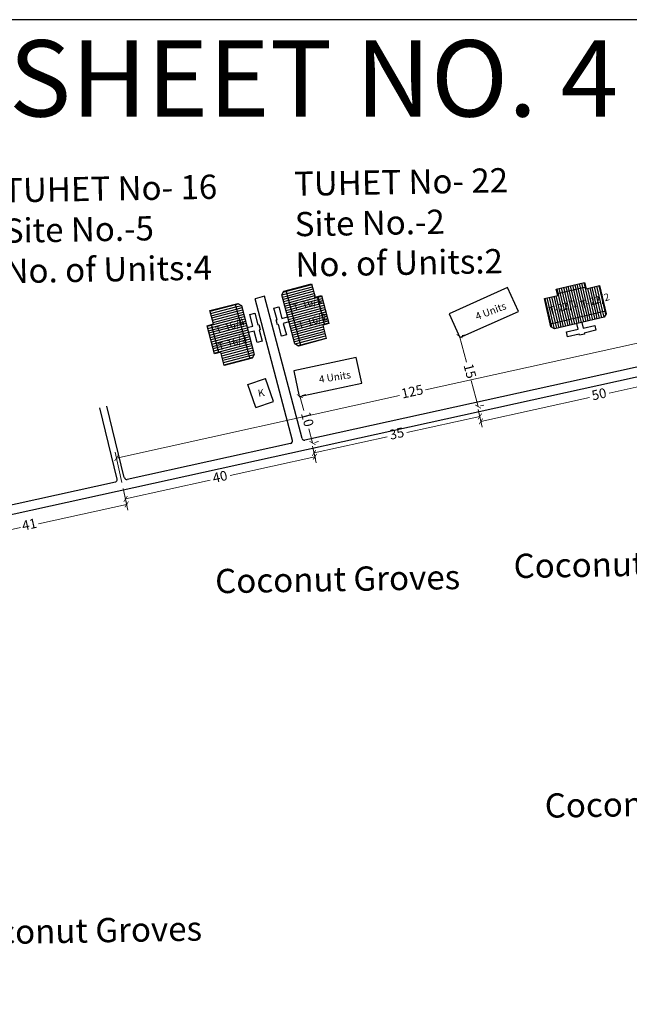
# Model space of a CAD drawing. Units: millimetres. Extents: x 19899 to 22260, y 16316 to 28586.
# Drawn here: x 21243 to 21369, y 17097 to 17300 of the extents above; entities that cross this region are included whole.
import ezdxf

# ---------------------------------------------------------------- set-up
doc = ezdxf.new("R2010")
doc.units = ezdxf.units.MM
for name, color, linetype in [('APWD Addl. Shelters', 24, 'Continuous'), ('APWD Inter - Shelter', 10, 'Continuous'), ('dimension', 10, 'Continuous'), ('Du', 7, 'Continuous'), ('Existing Kutcha Struc.', 12, 'Continuous'), ('Existing Road', 8, 'Continuous'), ('Proposed Paved Path', 7, 'Continuous'), ('TCPO', 7, 'Continuous'), ('Text', 7, 'Continuous')]:
    doc.layers.add(name, color=color, linetype=linetype)
doc.styles.get("Standard").update_dxf_attribs({"font": 'ARIALN.TTF'})
doc.dimstyles.new('ISO-25', dxfattribs={"dimtxt": 2, "dimasz": 1, "dimexe": 1.25, "dimexo": 0.625, "dimtad": 0, "dimdec": 1, "dimdsep": 46, "dimtxsty": 'Standard', "dimblk": 'ARCHTICK', "dimcen": 2.5, "dimclrd": 7, "dimclre": 7, "dimclrt": 7, "dimadec": 0, "dimazin": 0, "dimtfac": 1, "dimtdec": 1, "dimtmove": 0, "dimatfit": 3, "dimfxl": 1, "dimlwd": 5, "dimlwe": 5, "dimarcsym": 0})

# ---------------------------------------------------------------- blocks, each defined once
blk = doc.blocks.new('_ArchTick')
at = {"layer": 'Existing Kutcha Struc.', "color": 0, "const_width": 0.15}
blk.add_lwpolyline([(-0.5, -0.5), (0.5, 0.5)], dxfattribs=at)
blk = doc.blocks.new('*D1203')
at = {"layer": 'Defpoints', "color": 0, "ltscale": 0.002}
for p in [(21264.13, 17203.66), (21264.98, 17199.78), (21224.08, 17194.87)]:
    blk.add_point(p, dxfattribs=at)
at = {"layer": 'dimension', "color": 7, "lineweight": 5, "ltscale": 0.002}
for p, q in [((21264.26, 17203.05), (21265.25, 17198.56)), ((21264.98, 17199.78), (21246.82, 17195.79)), ((21224.22, 17194.26), (21225.2, 17189.77)), ((21224.94, 17190.99), (21243.1, 17194.98))]:
    blk.add_line(p, q, dxfattribs=at)
for p, rotation in [((21264.98, 17199.78), 12.38934468779913), ((21224.94, 17190.99), 192.3893446877991)]:
    blk.add_blockref('_ArchTick', p, dxfattribs=dict(at, rotation=rotation))
at = {"layer": 'dimension', "color": 7, "ltscale": 0.002, "insert": (21244.96, 17195.39), "char_height": 2, "attachment_point": 5, "rotation": 12.3893}
blk.add_mtext('41', dxfattribs=at)
blk = doc.blocks.new('*D1204')
at = {"layer": 'Defpoints', "color": 0, "ltscale": 0.002}
for p in [(21384.94, 17236.28), (21386.19, 17230.61), (21264.13, 17203.66)]:
    blk.add_point(p, dxfattribs=at)
at = {"layer": 'dimension', "color": 7, "lineweight": 5, "ltscale": 0.002}
for p, q in [((21384.94, 17236.28), (21326.59, 17223.4)), ((21386.05, 17231.22), (21384.67, 17237.5)), ((21262.88, 17209.33), (21321.22, 17222.21)), ((21263.99, 17204.27), (21262.61, 17210.55))]:
    blk.add_line(p, q, dxfattribs=at)
for p, rotation in [((21384.94, 17236.28), 12.45117450448625), ((21262.88, 17209.33), 192.4511745044863)]:
    blk.add_blockref('_ArchTick', p, dxfattribs=dict(at, rotation=rotation))
at = {"layer": 'dimension', "color": 7, "ltscale": 0.002, "insert": (21323.91, 17222.81), "char_height": 2, "attachment_point": 5, "rotation": 12.4512}
blk.add_mtext('125', dxfattribs=at)
blk = doc.blocks.new('*D1205')
at = {"layer": 'Defpoints', "color": 0, "ltscale": 0.002}
for p in [(21303.16, 17212.4), (21303.79, 17209.6), (21264.12, 17203.69)]:
    blk.add_point(p, dxfattribs=at)
at = {"layer": 'dimension', "color": 7, "lineweight": 5, "ltscale": 0.002}
for p, q in [((21303.3, 17211.79), (21304.06, 17208.38)), ((21303.79, 17209.6), (21286.31, 17205.7)), ((21264.75, 17200.89), (21282.22, 17204.78)), ((21264.26, 17203.08), (21265.02, 17199.67))]:
    blk.add_line(p, q, dxfattribs=at)
for p, rotation in [((21303.79, 17209.6), 12.57937774467155), ((21264.75, 17200.89), 192.5793777446715)]:
    blk.add_blockref('_ArchTick', p, dxfattribs=dict(at, rotation=rotation))
at = {"layer": 'dimension', "color": 7, "ltscale": 0.002, "insert": (21284.27, 17205.24), "char_height": 2, "attachment_point": 5, "rotation": 12.5794}
blk.add_mtext('40', dxfattribs=at)
blk = doc.blocks.new('A$C78512488')
at = {"layer": 'APWD Inter - Shelter'}
for p, q in [((10.93, 11.87), (0, 4.47)), ((13.96, 7.4), (10.93, 11.87)), ((3.03, 0), (13.96, 7.4)), ((0, 4.47), (3.03, 0))]:
    blk.add_line(p, q, dxfattribs=at)
at = {"layer": 'Text', "insert": (5.12, 5.43), "char_height": 1.5, "attachment_point": 1, "rotation": 30.9738}
blk.add_mtext('{\\fArial Narrow|b0|i0|c0|p34;4 Units}', dxfattribs=at)
blk = doc.blocks.new('*D1206')
at = {"layer": 'Defpoints', "color": 0, "ltscale": 0.002}
for p in [(21300.54, 17222.05), (21300.69, 17222.09), (21303.16, 17212.4)]:
    blk.add_point(p, dxfattribs=at)
at = {"layer": 'dimension', "color": 7, "lineweight": 5, "ltscale": 0.002}
for p, q in [((21300.69, 17222.09), (21301.48, 17219.16)), ((21301.14, 17222.22), (21301.89, 17222.42)), ((21303.31, 17212.44), (21302.51, 17215.38)), ((21303.76, 17212.57), (21304.51, 17212.77))]:
    blk.add_line(p, q, dxfattribs=at)
for p, rotation in [((21300.69, 17222.09), 105.1979568674024), ((21303.31, 17212.44), 285.1979568674024)]:
    blk.add_blockref('_ArchTick', p, dxfattribs=dict(at, rotation=rotation))
at = {"layer": 'dimension', "color": 7, "ltscale": 0.002, "insert": (21302, 17217.27), "char_height": 2, "attachment_point": 5, "rotation": 285.198}
blk.add_mtext('10', dxfattribs=at)
blk = doc.blocks.new('A$C31A94C09')
at = {"layer": 'APWD Addl. Shelters'}
for p, q in [((0, 2.44), (3.14, 6.33)), ((3.14, 6.33), (6.16, 3.89)), ((0, 2.44), (3.03, 0)), ((3.03, 0), (6.16, 3.89))]:
    blk.add_line(p, q, dxfattribs=at)
at = {"layer": 'APWD Addl. Shelters', "insert": (3.25, 4.09), "char_height": 1.5, "attachment_point": 1, "rotation": 312.6074}
blk.add_mtext('{\\fArial Narrow|b0|i0|c0|p34;K}', dxfattribs=at)
blk = doc.blocks.new('*D1207')
at = {"layer": 'Defpoints', "color": 0, "ltscale": 0.002}
for p in [(21337.34, 17219.94), (21337.79, 17217.92), (21303.16, 17212.4)]:
    blk.add_point(p, dxfattribs=at)
at = {"layer": 'dimension', "color": 7, "lineweight": 5, "ltscale": 0.002}
for p, q in [((21337.79, 17217.92), (21322.71, 17214.6)), ((21337.47, 17219.33), (21338.05, 17216.7)), ((21303.61, 17210.38), (21318.68, 17213.71)), ((21303.3, 17211.79), (21303.88, 17209.16))]:
    blk.add_line(p, q, dxfattribs=at)
for p, rotation in [((21337.79, 17217.92), 12.4396961900545), ((21303.61, 17210.38), 192.4396961900545)]:
    blk.add_blockref('_ArchTick', p, dxfattribs=dict(at, rotation=rotation))
at = {"layer": 'dimension', "color": 7, "ltscale": 0.002, "insert": (21320.7, 17214.15), "char_height": 2, "attachment_point": 5, "rotation": 12.4397}
blk.add_mtext('35', dxfattribs=at)
blk = doc.blocks.new('*D1208')
at = {"layer": 'Defpoints', "color": 0, "ltscale": 0.002}
for p in [(21333.53, 17234.45), (21333.61, 17234.47), (21337.34, 17219.94)]:
    blk.add_point(p, dxfattribs=at)
at = {"layer": 'dimension', "color": 7, "lineweight": 5, "ltscale": 0.002}
for p, q in [((21333.61, 17234.47), (21335.01, 17229.12)), ((21334.13, 17234.61), (21334.82, 17234.79)), ((21337.42, 17219.96), (21336.02, 17225.31)), ((21337.94, 17220.1), (21338.63, 17220.28))]:
    blk.add_line(p, q, dxfattribs=at)
for p, rotation in [((21333.61, 17234.47), 104.7138389055086), ((21337.42, 17219.96), 284.7138389055086)]:
    blk.add_blockref('_ArchTick', p, dxfattribs=dict(at, rotation=rotation))
at = {"layer": 'dimension', "color": 7, "ltscale": 0.002, "insert": (21335.51, 17227.22), "char_height": 2, "attachment_point": 5, "rotation": 284.7138}
blk.add_mtext('15', dxfattribs=at)
blk = doc.blocks.new('*D1209')
at = {"layer": 'Defpoints', "color": 0, "ltscale": 0.002}
for p in [(21386.17, 17230.7), (21386.84, 17227.66), (21337.34, 17219.94)]:
    blk.add_point(p, dxfattribs=at)
at = {"layer": 'dimension', "color": 7, "lineweight": 5, "ltscale": 0.002}
for p, q in [((21386.3, 17230.08), (21387.11, 17226.44)), ((21386.84, 17227.66), (21364.43, 17222.72)), ((21338.01, 17216.9), (21360.42, 17221.84)), ((21337.47, 17219.33), (21338.28, 17215.68))]:
    blk.add_line(p, q, dxfattribs=at)
for p, rotation in [((21386.84, 17227.66), 12.41978001800306), ((21338.01, 17216.9), 192.4197800180031)]:
    blk.add_blockref('_ArchTick', p, dxfattribs=dict(at, rotation=rotation))
at = {"layer": 'dimension', "color": 7, "ltscale": 0.002, "insert": (21362.42, 17222.28), "char_height": 2, "attachment_point": 5, "rotation": 12.4198}
blk.add_mtext('50', dxfattribs=at)

msp = doc.modelspace()

# ---------------------------------------------------------------- hatches: boundary and pattern name
at = {"layer": 'Du'}
h = msp.add_hatch(dxfattribs=at)
h.set_pattern_fill('LINE', color=2, scale=0.15, angle=374.9265, style=0)
h.set_pattern_definition([(14.9265, (21055.70244, 17208.26235), (-0.1226723, 0.4601799), [])])
h.paths.add_polyline_path([(21304.62, 17239.64), (21303.85, 17242.54), (21303.11, 17245.29), (21300.5, 17244.59), (21302.01, 17238.94)])
h.paths.add_polyline_path([(21306.12, 17233.98), (21305.39, 17236.74), (21304.62, 17239.64), (21302.01, 17238.94), (21303.52, 17233.29)])
h.paths.add_polyline_path([(21303.52, 17233.29), (21302.01, 17238.94), (21299.4, 17238.25), (21300.91, 17232.59)])
h.paths.add_polyline_path([(21302.01, 17238.94), (21300.5, 17244.59), (21297.89, 17243.9), (21299.4, 17238.25)])
h.paths.add_polyline_path([(21300.91, 17232.59), (21297.89, 17243.9), (21297.36, 17243.76), (21296.94, 17243.02), (21299.64, 17232.88), (21300.38, 17232.45)])
h.paths.add_polyline_path([(21305.92, 17239.98), (21305.15, 17242.88), (21303.85, 17242.54), (21304.62, 17239.64)])
h.paths.add_polyline_path([(21306.69, 17237.09), (21305.92, 17239.98), (21304.62, 17239.64), (21305.39, 17236.74)])
h = msp.add_hatch(dxfattribs=at)
h.set_pattern_fill('LINE', color=2, scale=0.15, angle=463.2038, style=0)
h.set_pattern_definition([(103.20376, (21380.6665, 16993.82647), (-0.4636598, -0.1087825), [])])
h.paths.add_polyline_path([(21356.79, 17243.57), (21353.87, 17242.89), (21351.09, 17242.24), (21351.71, 17239.61), (21357.41, 17240.94)])
h.paths.add_polyline_path([(21362.48, 17244.91), (21359.71, 17244.26), (21356.79, 17243.57), (21357.41, 17240.94), (21363.1, 17242.28)])
h.paths.add_polyline_path([(21363.1, 17242.28), (21357.41, 17240.94), (21358.02, 17238.32), (21363.72, 17239.65)])
h.paths.add_polyline_path([(21357.41, 17240.94), (21351.71, 17239.61), (21352.33, 17236.98), (21358.02, 17238.32)])
h.paths.add_polyline_path([(21363.72, 17239.65), (21352.33, 17236.98), (21352.45, 17236.44), (21353.17, 17236), (21363.4, 17238.39), (21363.84, 17239.12)])
h.paths.add_polyline_path([(21356.48, 17244.89), (21353.56, 17244.2), (21353.87, 17242.89), (21356.79, 17243.57)])
h.paths.add_polyline_path([(21359.4, 17245.57), (21356.48, 17244.89), (21356.79, 17243.57), (21359.71, 17244.26)])
h = msp.add_hatch(dxfattribs=at)
h.set_pattern_fill('LINE', color=2, scale=0.15, angle=554.7028, style=0)
h.set_pattern_definition([(194.70277, (21532.6647, 17264.49584), (0.1208745, -0.4606554), [])])
h.paths.add_polyline_path([(21283.63, 17234.09), (21284.39, 17231.19), (21285.11, 17228.44), (21287.73, 17229.12), (21286.24, 17234.78)])
h.paths.add_polyline_path([(21282.14, 17239.75), (21282.87, 17237), (21283.63, 17234.09), (21286.24, 17234.78), (21284.76, 17240.44)])
h.paths.add_polyline_path([(21284.76, 17240.44), (21286.24, 17234.78), (21288.85, 17235.46), (21287.37, 17241.12)])
h.paths.add_polyline_path([(21286.24, 17234.78), (21287.73, 17229.12), (21290.34, 17229.81), (21288.85, 17235.46)])
h.paths.add_polyline_path([(21287.37, 17241.12), (21290.34, 17229.81), (21290.87, 17229.95), (21291.3, 17230.68), (21288.63, 17240.83), (21287.9, 17241.26)])
h.paths.add_polyline_path([(21282.32, 17233.75), (21283.08, 17230.85), (21284.39, 17231.19), (21283.63, 17234.09)])
h.paths.add_polyline_path([(21281.56, 17236.65), (21282.32, 17233.75), (21283.63, 17234.09), (21282.87, 17237)])

# ---------------------------------------------------------------- linework, layer by layer
for p, q in [((21353.77, 17243.29), (21359.62, 17244.66)), ((21358.04, 17238.32), (21356.48, 17244.89)), ((21300.91, 17232.59), (21297.89, 17243.9)), ((21304.24, 17242.64), (21305.79, 17236.84)), ((21287.37, 17241.12), (21290.34, 17229.81)), ((21290.37, 17238.95), (21291.38, 17239.21)), ((21290.99, 17236.57), (21290.37, 17238.95)), ((21291.38, 17239.21), (21292.01, 17236.83)), ((21299.4, 17238.23), (21305.92, 17239.98)), ((21363.72, 17239.65), (21352.33, 17236.98)), ((21283.99, 17231.09), (21282.47, 17236.89)), ((21289.83, 17236.26), (21290.99, 17236.57)), ((21292.01, 17236.83), (21292.2, 17236.89)), ((21292.2, 17236.89), (21292.47, 17235.87)), ((21296.25, 17236.86), (21296.06, 17236.81)), ((21288.85, 17235.48), (21282.32, 17233.75)), ((21291.26, 17235.55), (21290.1, 17235.25)), ((21291.88, 17233.17), (21291.26, 17235.55)), ((21292.47, 17235.87), (21292.27, 17235.82)), ((21292.27, 17235.82), (21292.9, 17233.44)), ((21359.31, 17235.13), (21359.36, 17234.93)), ((21292.9, 17233.44), (21291.88, 17233.17))]:
    msp.add_line(p, q, dxfattribs=at)
for points in [[(21306.12, 17233.98), (21300.38, 17232.45), (21299.64, 17232.88), (21296.94, 17243.02), (21297.36, 17243.76), (21303.11, 17245.29), (21303.85, 17242.54), (21305.15, 17242.88), (21306.69, 17237.09), (21305.39, 17236.74), (21306.12, 17233.98)], [(21362.48, 17244.91), (21363.84, 17239.12), (21363.4, 17238.39), (21353.17, 17236), (21352.45, 17236.44), (21351.09, 17242.24), (21353.87, 17242.89), (21353.56, 17244.2), (21359.4, 17245.57), (21359.71, 17244.26), (21362.48, 17244.91)], [(21282.14, 17239.75), (21287.9, 17241.26), (21288.63, 17240.83), (21291.3, 17230.68), (21290.87, 17229.95), (21285.11, 17228.44), (21284.39, 17231.19), (21283.08, 17230.85), (21281.56, 17236.65), (21282.87, 17237), (21282.14, 17239.75)], [(21298.42, 17237.44), (21297.26, 17237.13), (21297.9, 17234.76), (21296.88, 17234.49), (21296.25, 17236.86), (21296.06, 17236.81), (21295.79, 17237.83), (21295.98, 17237.88), (21295.35, 17240.25), (21296.36, 17240.52), (21296.99, 17238.15), (21298.15, 17238.46)], [(21358.8, 17237.32), (21359.07, 17236.15), (21361.47, 17236.71), (21361.71, 17235.69), (21359.31, 17235.13), (21359.36, 17234.93), (21358.33, 17234.69), (21358.29, 17234.89), (21355.89, 17234.32), (21355.65, 17235.35), (21358.05, 17235.91), (21357.77, 17237.08)]]:
    msp.add_lwpolyline(points, dxfattribs=at)
at = {"layer": 'Proposed Paved Path', "ltscale": 0.002}
for p, q in [((21293.41, 17242.72), (21291.47, 17242.21)), ((21299.17, 17212.97), (21291.47, 17242.21)), ((21301.13, 17213.36), (21293.41, 17242.72)), ((21386.04, 17231.59), (21301.72, 17213)), ((21386.47, 17229.63), (21224.07, 17193.84)), ((21264.5, 17205.3), (21260.9, 17220.05)), ((21263.03, 17205), (21259.45, 17219.7)), ((21298.79, 17212.36), (21265.09, 17204.93)), ((21262.65, 17204.39), (21226.73, 17196.47))]:
    msp.add_line(p, q, dxfattribs=at)
for centre, start, end in [((21298.68, 17212.84), 282.4301, 14.7428), ((21301.62, 17213.49), 194.7428, 282.4301), ((21262.55, 17204.88), 282.4301, 13.7031), ((21264.99, 17205.42), 193.7031, 282.4301)]:
    msp.add_arc(centre, 0.5, start, end, dxfattribs=at)
at = {"layer": 'Text', "ltscale": 0.002}
msp.add_line((22075.32, 17299.79), (20624.85, 17299.79), dxfattribs=at)

# ---------------------------------------------------------------- block references
at = {"layer": 'APWD Inter - Shelter', "ltscale": 0.002}
for p, rotation in [((21330.7, 17234.72), 349.9814193932164), ((21297.74, 17223.19), 337.9504099444066)]:
    msp.add_blockref('A$C78512488', p, dxfattribs=dict(at, rotation=rotation))
at = {"layer": 'Existing Kutcha Struc.', "ltscale": 0.002, "rotation": 57.91143160467536}
msp.add_blockref('A$C31A94C09', (21293.65, 17218.47), dxfattribs=at)

# ---------------------------------------------------------------- texts
at = {"layer": 'Existing Road', "color": 0, "ltscale": 0.002, "insert": (21240.71, 17295.56), "char_height": 15.75, "width": 375.8189, "attachment_point": 1}
msp.add_mtext('{\\fArial|b1|i0|c0|p34;SHEET NO. 4}', dxfattribs=at)
at = {"layer": 'TCPO', "attachment_point": 1}
for s, insert, char_height, rotation in [('{\\fArial Narrow|b0|i0|c0|p34;TUHET No- 22\\PSite No.-2\\PNo. of Units:2}', (21299.44, 17268.42), 5, 1), ('{\\fArial Narrow|b0|i0|c0|p34;TUHET No- 16\\PSite No.-5\\PNo. of Units:4}', (21239.47, 17267.07), 5, 1), ('{\\fArial Narrow|b0|i0|c0|p34;T-16/1}', (21299.06, 17241.02), 1.5, 17.9318), ('{\\fArial Narrow|b0|i0|c0|p34;T-22/2}', (21358.37, 17241.69), 1.5, 16.4072), ('{\\fArial Narrow|b0|i0|c0|p34;T-22/1}', (21351.8, 17240.39), 1.5, 16.4072), ('{\\fArial Narrow|b0|i0|c0|p34;T-16/4}', (21283.13, 17236.36), 1.5, 17.9318), ('{\\fArial Narrow|b0|i0|c0|p34;T-16/2}', (21300.11, 17237.38), 1.5, 17.9318), ('{\\fArial Narrow|b0|i0|c0|p34;T-16/3}', (21283.64, 17232.97), 1.5, 17.9318), ('{\\fArial Narrow|b0|i0|c0|p34;Coconut Groves}', (21344.71, 17189.55), 5, 1), ('{\\fArial Narrow|b0|i0|c0|p34;Coconut Groves}', (21283.18, 17186.42), 5, 1), ('{\\fArial Narrow|b0|i0|c0|p34;2 M   WIDE   EXISTING    KUTCHA     PATH}', (21167.24, 17143.13), 5, 319.5771), ('{\\fArial Narrow|b0|i0|c0|p34;Coconut Groves}', (21351.13, 17140.1), 5, 1), ('{\\fArial Narrow|b0|i0|c0|p34;Coconut Groves}', (21229.97, 17113.88), 5, 1)]:
    msp.add_mtext(s, dxfattribs=dict(at, insert=insert, char_height=char_height, rotation=rotation))

# ---------------------------------------------------------------- dimensions: what is measured, and where the dimension line sits
at = {"layer": 'dimension', "ltscale": 0.002}
for p1, p2, distance, picture, middle in [((21264.13, 17203.66), (21386.19, 17230.61), 5.8, '*D1204', (21323.91, 17222.81)), ((21337.34, 17219.94), (21333.53, 17234.45), -0.08, '*D1208', (21335.51, 17227.22)), ((21337.34, 17219.94), (21386.17, 17230.7), -3.11, '*D1209', (21362.42, 17222.28)), ((21303.16, 17212.4), (21300.54, 17222.05), -0.15, '*D1206', (21302, 17217.27)), ((21303.16, 17212.4), (21337.34, 17219.94), -2.07, '*D1207', (21320.7, 17214.15)), ((21264.12, 17203.69), (21303.16, 17212.4), -2.87, '*D1205', (21284.27, 17205.24)), ((21224.08, 17194.87), (21264.13, 17203.66), -3.97, '*D1203', (21244.96, 17195.39))]:
    dim = msp.add_aligned_dim(p1=p1, p2=p2, distance=distance, dimstyle='ISO-25', dxfattribs=at)
    dim.commit()
    dim.dimension.update_dxf_attribs({"geometry": picture, "text_midpoint": middle})

doc.saveas('drawing.dxf')
